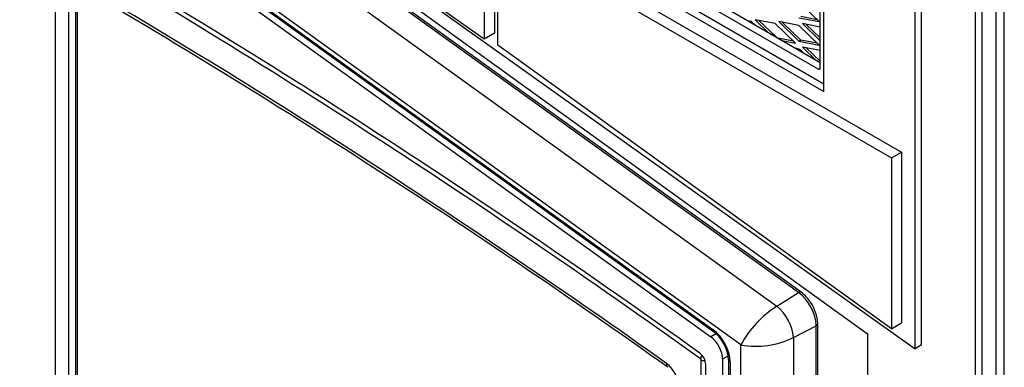
# Model space of a CAD drawing. Units: inches. Extents: x 53 to 235, y -19 to 76.
# Drawn here: x 210 to 223, y 46 to 50 of the extents above; entities that cross this region are included whole.
import ezdxf

# ---------------------------------------------------------------- set-up
doc = ezdxf.new("R2010")
doc.units = ezdxf.units.IN
doc.header["$MEASUREMENT"] = 0
for name, color, linetype in [('Default', 7, 'Continuous'), ('PL24277', 7, 'Continuous'), ('PL66507-C01', 7, 'Continuous'), ('PL66511', 7, 'Continuous'), ('PL66512', 7, 'Continuous'), ('PL66652-C01', 7, 'Continuous'), ('PL72147', 7, 'Continuous'), ('PL72190', 7, 'Continuous'), ('PL72193', 7, 'Continuous')]:
    doc.layers.add(name, color=color, linetype=linetype)

# ---------------------------------------------------------------- blocks, each defined once
blk = doc.blocks.new('SE4')
at = {"layer": 'PL24277', "color": 7, "linetype": 'Continuous'}
for p, q in [((220.058, 46.6), (213.444, 51.36)), ((220.092, 46.604), (213.477, 51.365)), ((213.161, 51.182), (219.776, 46.422)), ((210.34, 40.563), (210.34, 50.619)), ((210.512, 50.616), (210.512, 40.561)), ((210.607, 40.616), (210.607, 50.625)), ((210.628, 40.643), (210.628, 50.613)), ((219.305, 45.915), (212.783, 50.609)), ((212.776, 50.551), (218.939, 46.116)), ((212.784, 50.526), (218.947, 46.091)), ((219.776, 46.422), (220.058, 46.6)), ((219.993, 46.012), (220.289, 46.165)), ((220.289, 44.528), (220.289, 46.165)), ((220.31, 44.554), (220.31, 46.192)), ((219.993, 46.012), (219.993, 44.357)), ((219.305, 34.14), (219.305, 45.915)), ((218.785, 35.205), (218.785, 45.717)), ((219.145, 45.72), (219.145, 34.86)), ((219.163, 45.694), (219.163, 34.834))]:
    blk.add_line(p, q, dxfattribs=at)
for centre, radius, start, end in [((158.74, -38.115), 102.787, 54.55493, 59.73641), ((219.806, 46.212), 0.485, 32.4745, 53.8771), ((220.525, 45.254), 1.387, 122.6901, 151.5639), ((219.379, 45.948), 0.618, 5.9048, 50.0339), ((219.797, 46.176), 0.513, 1.8501, 35.3736), ((218.639, 45.688), 0.506, 3.5276, 52.6389), ((219.502, 47.012), 1.115, 259.8505, 296.1774), ((218.095, 45.358), 0.395, 3.2453, 52.9636)]:
    blk.add_arc(centre, radius, start, end, dxfattribs=at)
for centre, major_axis, ratio, start_param, end_param in [((210.289, -30.826), (-50.243, 87.024), 0.57735, -0.905137, -0.781598), ((210.242, -30.88), (-50.067, 86.719), 0.57735, -0.89992, -0.789291), ((220.055, 46.553), (-0.0365, -0.0507), 0.502366, 3.141593, 4.033603), ((220.026, 46.317), (0.186, -0.322), 0.57735, 0.785398, 2.233525), ((218.983, 46.142), (0.0365, 0.0507), 0.502366, 2.410447, 3.141593), ((218.908, 45.841), (-0.181, 0.313), 0.57735, 3.926991, 5.375118), ((220.247, 46.192), (-0.0625, 0), 0.57735, 2.303835, 3.141277), ((218.821, 45.759), (0.0364, 0.0508), 0.50425, 1.519696, 2.409306), ((218.776, 45.723), (0.007, -0.012), 0.57735, 0.785398, 2.236456), ((218.83, 45.743), (0.0625, 0), 0.57735, 3.926991, 4.846806), ((219.207, 45.72), (0.0625, 0), 0.57735, 3.137678, 3.926991), ((218.421, 45.724), (0.072, 0.102), 0.507594, 2.407258, 3.142871)]:
    blk.add_ellipse(centre, major_axis=major_axis, ratio=ratio, start_param=start_param, end_param=end_param, dxfattribs=at)
at = {"layer": 'PL66507-C01', "color": 7, "linetype": 'Continuous'}
for p, q in [((199.618, 61.22), (220.39, 49.227)), ((220.39, 49.325), (199.703, 61.269)), ((221.668, 45.914), (221.668, 54.374)), ((221.583, 45.865), (221.583, 54.325)), ((220.39, 49.227), (220.39, 53.013)), ((213.178, 51.852), (221.583, 45.865)), ((221.668, 45.914), (221.583, 45.865))]:
    blk.add_line(p, q, dxfattribs=at)
at = {"layer": 'PL66511', "color": 7, "linetype": 'Continuous'}
for p, q in [((216.257, 51.409), (221.406, 48.436)), ((216.125, 51.333), (221.274, 48.36)), ((216.125, 49.832), (216.125, 51.333)), ((221.274, 46.126), (216.125, 49.832)), ((221.274, 48.36), (221.406, 48.436)), ((221.406, 48.436), (221.406, 46.202)), ((221.274, 48.36), (221.274, 46.126)), ((221.274, 46.126), (221.406, 46.202))]:
    blk.add_line(p, q, dxfattribs=at)
at = {"layer": 'PL66512', "color": 7, "linetype": 'Continuous'}
for p, q in [((215.948, 49.912), (213.066, 51.966)), ((216.081, 51.511), (216.081, 49.989)), ((215.948, 51.434), (215.948, 49.912)), ((216.081, 49.989), (215.948, 49.912))]:
    blk.add_line(p, q, dxfattribs=at)
at = {"layer": 'PL66652-C01', "color": 7, "linetype": 'Continuous'}
for p, q in [((212.748, 50.456), (218.911, 46.021)), ((218.996, 46.069), (218.911, 46.021)), ((219.151, 45.777), (219.066, 45.728)), ((219.066, 45.728), (219.066, 34.868)), ((218.846, 35.149), (218.846, 45.661))]:
    blk.add_line(p, q, dxfattribs=at)
for centre, major_axis, start_param, end_param in [((210.268, -30.865), (-50.317, 87.152), -0.905136, -0.782113), ((218.889, 45.83), (-0.125, 0.217), 3.926991, 5.375118), ((218.757, 45.712), (0.063, -0.108), 0.785398, 2.236457)]:
    blk.add_ellipse(centre, major_axis=major_axis, ratio=0.57735, start_param=start_param, end_param=end_param, dxfattribs=at)
at = {"layer": 'PL72147', "color": 7, "linetype": 'Continuous'}
for p, q in [((222.642, 25.549), (222.642, 55.862)), ((222.75, 25.549), (222.75, 55.084))]:
    blk.add_line(p, q, dxfattribs=at)
at = {"layer": 'PL72190', "color": 7, "linetype": 'Continuous'}
for p, q in [((222.375, 25.269), (222.375, 53.863)), ((222.46, 25.318), (222.46, 53.912)), ((213.034, 51.782), (220.961, 46.061)), ((216.541, 51.701), (220.32, 49.519)), ((220.342, 49.604), (216.626, 51.75)), ((220.342, 49.532), (220.342, 51.318)), ((220.32, 49.519), (220.342, 49.532)), ((220.961, 46.061), (220.961, 27.54))]:
    blk.add_line(p, q, dxfattribs=at)
blk.add_ellipse((220.32, 49.545), major_axis=(-0.0156, 0.0271), ratio=0.57735, start_param=2.356194, end_param=3.926991, dxfattribs=at)
at = {"layer": 'PL72193', "color": 7, "linetype": 'Continuous'}
for p, q in [((220.33, 50.141), (220.065, 50.396)), ((219.446, 50.141), (219.397, 50.15)), ((219.495, 50.093), (219.446, 50.141)), ((219.755, 50.115), (219.49, 50.166)), ((219.49, 50.166), (219.672, 49.991)), ((219.774, 49.933), (219.541, 50.156)), ((220.021, 49.86), (219.755, 50.115)), ((220.065, 50.09), (219.8, 50.141)), ((219.8, 50.141), (220.065, 49.885)), ((220.09, 49.9), (219.851, 50.131)), ((220.065, 50.192), (220.33, 50.141)), ((220.305, 50.165), (220.09, 50.206)), ((220.342, 50.07), (220.109, 50.115)), ((220.109, 50.115), (220.342, 49.891)), ((220.342, 49.93), (220.16, 50.105)), ((220.33, 49.834), (220.065, 50.09)), ((219.995, 49.884), (219.788, 49.924)), ((219.839, 49.895), (220.021, 49.86)), ((220.065, 49.885), (220.09, 49.9)), ((220.065, 49.885), (220.33, 49.834)), ((220.305, 49.859), (220.09, 49.9)), ((220.065, 49.783), (220.016, 49.793)), ((220.114, 49.736), (220.065, 49.783)), ((220.342, 49.764), (220.109, 49.809)), ((220.109, 49.809), (220.291, 49.634)), ((220.342, 49.624), (220.16, 49.799))]:
    blk.add_line(p, q, dxfattribs=at)

msp = doc.modelspace()

# ---------------------------------------------------------------- block references
at = {"layer": 'Default'}
msp.add_blockref('SE4', (0, 0), dxfattribs=at)

doc.saveas('drawing.dxf')
